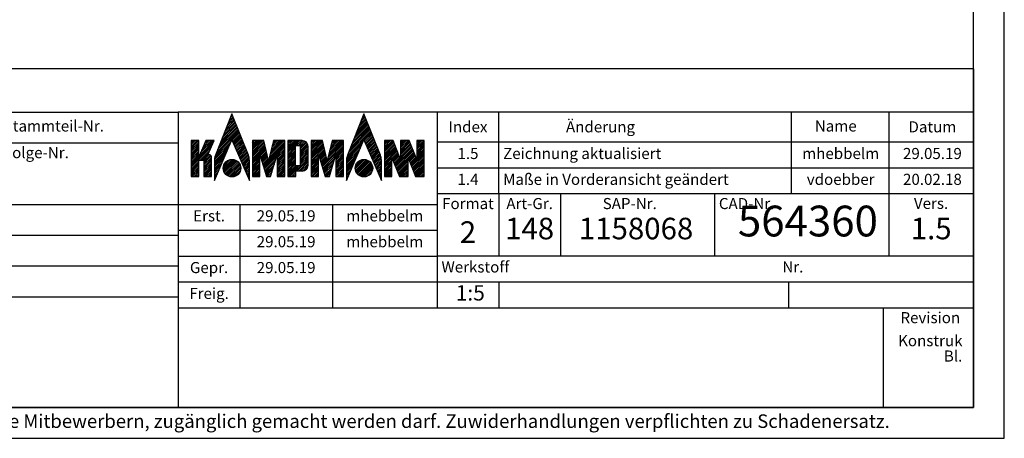
# Model space of a CAD drawing. Units: millimetres. Extents: x 11 to 605, y 77 to 497.
# Drawn here: x 445 to 605, y 77 to 145 of the extents above; entities that cross this region are included whole.
import ezdxf

# ---------------------------------------------------------------- set-up
doc = ezdxf.new("R2010")
doc.units = ezdxf.units.MM
doc.layers.add('1', color=7, linetype='Continuous')
doc.layers.add('3', color=7, linetype='Continuous')
doc.styles.add('CONVERTER_11', font='txt.shx', dxfattribs={"width": 0.9})
doc.styles.add('CONVERTER_13', font='txt.shx', dxfattribs={"width": 0.81})
doc.styles.add('CONVERTER_14', font='txt.shx', dxfattribs={"width": 0.765})
pattern_1 = [(45, (-454.58975, -374.62787), (-0.282842712, 2e-17), [])]

# ---------------------------------------------------------------- blocks, each defined once
blk = doc.blocks.new('KOPF_SAP', base_point=(600.14, 81.71))
at = {"layer": '1', "linetype": 'Continuous'}
h = blk.add_hatch(dxfattribs=at)
h.set_pattern_fill('CUSTOM0', color=2, scale=0.2, angle=45, pattern_type=2)
h.set_pattern_definition(pattern_1)
h.paths.add_polyline_path([(482.68, 121.96), (482.54, 122.68), (479.85, 129.41), (477.16, 122.68), (477.02, 121.96), (477.02, 118.58), (479.85, 125.21), (482.68, 118.58)])
h = blk.add_hatch(dxfattribs=at)
h.set_pattern_fill('CUSTOM1', color=2, scale=0.2, angle=45, pattern_type=2)
h.set_pattern_definition(pattern_1)
h.paths.add_polyline_path([(501.26, 129.41), (498.57, 122.68), (498.44, 122.1), (498.44, 118.58), (501.26, 125.21), (504.09, 118.58), (504.09, 122.13), (503.96, 122.68)])
h = blk.add_hatch(dxfattribs=at)
h.set_pattern_fill('CUSTOM4', color=2, scale=0.2, angle=45, pattern_type=2)
h.set_pattern_definition(pattern_1)
edge = h.paths.add_edge_path()
edge.add_line((474.46, 122.4), (474.46, 125.08))
edge.add_line((474.46, 125.08), (473.24, 125.08))
edge.add_line((473.24, 125.08), (473.24, 119.22))
edge.add_line((473.24, 119.22), (474.46, 119.22))
edge.add_line((474.46, 119.22), (474.46, 121.89))
edge.add_line((474.46, 121.89), (475.31, 121.89))
edge.add_line((475.31, 121.89), (475.31, 119.22))
edge.add_line((475.31, 119.22), (476.53, 119.22))
edge.add_line((476.53, 119.22), (476.53, 122.45))
edge.add_arc((476.22, 122.45), 0.309, 0, 90)
edge.add_line((476.22, 122.76), (475.95, 122.76))
edge.add_line((475.95, 122.76), (476.96, 125.08))
edge.add_line((476.96, 125.08), (475.63, 125.08))
edge.add_line((475.63, 125.08), (474.46, 122.4))
h = blk.add_hatch(dxfattribs=at)
h.set_pattern_fill('CUSTOM5', color=2, scale=0.2, angle=45, pattern_type=2)
h.set_pattern_definition(pattern_1)
h.paths.add_polyline_path([(483.17, 125.08), (483.17, 119.22), (484.39, 119.22), (484.39, 122.79), (485.46, 119.22), (486.13, 119.22), (487.2, 122.79), (487.2, 119.22), (488.42, 119.22), (488.42, 125.08), (486.57, 125.08), (485.79, 121.85), (485.01, 125.08)])
h = blk.add_hatch(dxfattribs=at)
h.set_pattern_fill('CUSTOM8', color=2, scale=0.2, angle=45, pattern_type=2)
h.set_pattern_definition(pattern_1)
edge = h.paths.add_edge_path()
edge.add_line((488.91, 125.08), (488.91, 119.22))
edge.add_line((488.91, 119.22), (490.19, 119.22))
edge.add_line((490.19, 119.22), (490.19, 120.13))
edge.add_line((490.19, 120.13), (491.24, 120.13))
edge.add_arc((491.24, 121.09), 0.965, 270, 360)
edge.add_line((492.2, 121.09), (492.2, 124.11))
edge.add_arc((491.24, 124.11), 0.965, 360, 450)
edge.add_line((491.24, 125.08), (488.91, 125.08))
h.paths.add_polyline_path([(490.98, 124.21), (490.13, 124.21), (490.13, 121), (490.98, 121)], flags=16)
h = blk.add_hatch(dxfattribs=at)
h.set_pattern_fill('CUSTOM6', color=2, scale=0.2, angle=45, pattern_type=2)
h.set_pattern_definition(pattern_1)
h.paths.add_polyline_path([(492.69, 125.08), (492.69, 119.22), (493.91, 119.22), (493.91, 122.79), (494.98, 119.22), (495.65, 119.22), (496.72, 122.79), (496.72, 119.22), (497.95, 119.22), (497.95, 125.08), (496.1, 125.08), (495.32, 121.85), (494.54, 125.08)])
h = blk.add_hatch(dxfattribs=at)
h.set_pattern_fill('CUSTOM7', color=2, scale=0.2, angle=45, pattern_type=2)
h.set_pattern_definition(pattern_1)
h.paths.add_polyline_path([(504.58, 125.08), (504.58, 119.22), (505.81, 119.22), (505.81, 122.29), (507.02, 119.22), (508.43, 119.22), (508.43, 122.29), (509.64, 119.22), (511.05, 119.22), (511.05, 125.08), (509.82, 125.08), (509.82, 122.01), (508.61, 125.08), (507.2, 125.08), (507.2, 122.01), (505.99, 125.08)])
h = blk.add_hatch(dxfattribs=at)
h.set_pattern_fill('CUSTOM3', color=2, scale=0.2, angle=45, pattern_type=2)
h.set_pattern_definition(pattern_1)
edge = h.paths.add_edge_path()
edge.add_arc((479.85, 120.59), 1.42, 0, 360)
h = blk.add_hatch(dxfattribs=at)
h.set_pattern_fill('CUSTOM2', color=2, scale=0.2, angle=45, pattern_type=2)
h.set_pattern_definition(pattern_1)
edge = h.paths.add_edge_path()
edge.add_arc((501.26, 120.59), 1.42, 0, 360)
at = {"layer": '1', "color": 3, "linetype": 'Continuous'}
for p, q in [((600.14, 136.71), (415.14, 136.71)), ((600.14, 136.71), (600.14, 81.71)), ((471.14, 129.71), (471.14, 81.71)), ((471.14, 129.71), (471.14, 81.71)), ((471.14, 129.71), (471.14, 81.71)), ((600.14, 129.71), (471.14, 129.71)), ((415.14, 81.71), (600.14, 81.71))]:
    blk.add_line(p, q, dxfattribs=at)
at = {"layer": '1', "color": 6, "linetype": 'Continuous'}
for p, q in [((442.14, 129.71), (471.14, 129.71)), ((523.14, 116.44), (523.14, 129.71)), ((570.6, 116.44), (570.6, 129.71)), ((586.48, 116.44), (586.48, 129.71)), ((513.14, 120.64), (600.14, 120.64)), ((496.14, 114.71), (496.14, 97.91)), ((471.14, 110.51), (513.14, 110.51)), ((415.14, 109.71), (471.14, 109.71)), ((471.14, 106.31), (513.14, 106.31)), ((415.14, 104.71), (471.14, 104.71)), ((471.14, 102.11), (513.14, 102.11))]:
    blk.add_line(p, q, dxfattribs=at)
at = {"layer": '1', "color": 2, "linetype": 'Continuous'}
for p, q in [((513.14, 129.71), (513.14, 97.91)), ((415.14, 124.71), (471.14, 124.71)), ((513.14, 124.84), (600.14, 124.84)), ((600.14, 116.44), (513.14, 116.44)), ((523.14, 116.44), (523.14, 106.31)), ((533.14, 116.44), (533.14, 106.31)), ((558.14, 116.44), (558.14, 106.31)), ((586.48, 106.31), (586.48, 116.44)), ((415.14, 114.71), (513.14, 114.71)), ((481.14, 114.71), (481.14, 97.91)), ((600.14, 106.31), (513.14, 106.31)), ((513.14, 102.11), (600.14, 102.11)), ((523.14, 102.11), (523.14, 97.91)), ((570.14, 102.11), (570.14, 97.91)), ((415.14, 99.71), (471.14, 99.71)), ((471.14, 97.91), (513.14, 97.91)), ((471.14, 97.91), (600.14, 97.91)), ((585.48, 97.91), (585.48, 81.71))]:
    blk.add_line(p, q, dxfattribs=at)
at = {"layer": '3', "color": 2, "linetype": 'Continuous'}
for p, q in [((479.85, 129.41), (477.16, 122.68)), ((482.54, 122.68), (479.85, 129.41)), ((501.26, 129.41), (498.57, 122.68)), ((503.96, 122.68), (501.26, 129.41)), ((474.46, 125.08), (473.24, 125.08)), ((473.24, 125.08), (473.24, 119.22)), ((475.63, 125.08), (474.46, 122.4)), ((474.46, 122.4), (474.46, 125.08)), ((476.96, 125.08), (475.63, 125.08)), ((475.95, 122.76), (476.96, 125.08)), ((477.02, 118.58), (479.85, 125.21)), ((479.85, 125.21), (482.68, 118.58)), ((485.01, 125.08), (483.17, 125.08)), ((483.17, 125.08), (483.17, 119.22)), ((485.79, 121.85), (485.01, 125.08)), ((486.57, 125.08), (485.79, 121.85)), ((488.42, 125.08), (486.57, 125.08)), ((488.42, 119.22), (488.42, 125.08)), ((491.24, 125.08), (488.91, 125.08)), ((488.91, 125.08), (488.91, 119.22)), ((494.54, 125.08), (492.69, 125.08)), ((492.69, 125.08), (492.69, 119.22)), ((495.32, 121.85), (494.54, 125.08)), ((496.1, 125.08), (495.32, 121.85)), ((497.95, 125.08), (496.1, 125.08)), ((497.95, 119.22), (497.95, 125.08)), ((498.44, 118.58), (501.26, 125.21)), ((501.26, 125.21), (504.09, 118.58)), ((505.99, 125.08), (504.58, 125.08)), ((504.58, 125.08), (504.58, 119.22)), ((507.2, 122.01), (505.99, 125.08)), ((508.61, 125.08), (507.2, 125.08)), ((507.2, 125.08), (507.2, 122.01)), ((509.82, 122.01), (508.61, 125.08)), ((511.05, 125.08), (509.82, 125.08)), ((509.82, 125.08), (509.82, 122.01)), ((511.05, 119.22), (511.05, 125.08)), ((490.98, 124.21), (490.13, 124.21)), ((490.13, 124.21), (490.13, 121)), ((490.98, 121), (490.98, 124.21)), ((492.2, 121.09), (492.2, 124.11)), ((474.46, 119.22), (474.46, 121.89)), ((474.46, 121.89), (475.31, 121.89)), ((475.31, 121.89), (475.31, 119.22)), ((476.22, 122.76), (475.95, 122.76)), ((476.53, 119.22), (476.53, 122.45)), ((477.02, 121.96), (477.02, 118.58)), ((482.68, 118.58), (482.68, 121.96)), ((484.39, 122.79), (485.46, 119.22)), ((484.39, 119.22), (484.39, 122.79)), ((486.13, 119.22), (487.2, 122.79)), ((487.2, 122.79), (487.2, 119.22)), ((493.91, 119.22), (493.91, 122.79)), ((493.91, 122.79), (494.98, 119.22)), ((495.65, 119.22), (496.72, 122.79)), ((496.72, 122.79), (496.72, 119.22)), ((498.44, 121.96), (498.44, 118.58)), ((504.09, 118.58), (504.09, 121.96)), ((505.81, 119.22), (505.81, 122.29)), ((505.81, 122.29), (507.02, 119.22)), ((508.43, 119.22), (508.43, 122.29)), ((508.43, 122.29), (509.64, 119.22)), ((490.13, 121), (490.98, 121)), ((490.19, 119.22), (490.19, 120.13)), ((490.19, 120.13), (491.24, 120.13)), ((473.24, 119.22), (474.46, 119.22)), ((475.31, 119.22), (476.53, 119.22)), ((483.17, 119.22), (484.39, 119.22)), ((485.46, 119.22), (486.13, 119.22)), ((487.2, 119.22), (488.42, 119.22)), ((488.91, 119.22), (490.19, 119.22)), ((492.69, 119.22), (493.91, 119.22)), ((494.98, 119.22), (495.65, 119.22)), ((496.72, 119.22), (497.95, 119.22)), ((504.58, 119.22), (505.81, 119.22)), ((507.02, 119.22), (508.43, 119.22)), ((509.64, 119.22), (511.05, 119.22))]:
    blk.add_line(p, q, dxfattribs=at)
for centre in [(479.85, 120.59), (501.26, 120.59)]:
    blk.add_circle(centre, 1.42, dxfattribs=at)
for centre, radius, start, end in [((491.24, 124.11), 0.965, 360, 90), ((476.22, 122.45), 0.309, 0, 90), ((478.94, 121.96), 1.92, 158.1986, 180), ((480.75, 121.96), 1.92, 359.9999, 21.8013), ((500.36, 121.96), 1.92, 158.1872, 179.9529), ((502.17, 121.96), 1.92, 359.9416, 21.8242), ((491.24, 121.09), 0.965, 270, 0)]:
    blk.add_arc(centre, radius, start, end, dxfattribs=at)
at = {"layer": '1', "color": 6, "char_height": 1.8, "line_spacing_factor": 1.320528}
for s, insert, attachment_point, style in [('Stammteil-Nr.', (442.84, 127.21), 4, 'CONVERTER_13'), ('Index', (518.14, 127.07), 5, 'CONVERTER_14'), ('Änderung', (539.64, 127.07), 5, 'CONVERTER_11'), ('Name', (577.8, 127.21), 5, 'CONVERTER_11'), ('Datum', (593.48, 127.07), 5, 'CONVERTER_11'), ('Folge-Nr.', (442.84, 124.01), 1, 'CONVERTER_11'), ('Format', (518.14, 115.74), 2, 'CONVERTER_11'), ('Art-Gr.', (528.14, 115.74), 2, 'CONVERTER_11'), ('SAP-Nr.', (544.38, 115.74), 2, 'CONVERTER_11'), ('CAD-Nr.', (558.84, 115.74), 1, 'CONVERTER_11'), ('Vers.', (593.26, 115.77), 2, 'CONVERTER_11'), ('Erst.', (476.14, 112.61), 5, 'CONVERTER_13'), ('Werkstoff', (513.84, 104.31), 4, 'CONVERTER_13'), ('Nr.', (569.14, 104.31), 4, 'CONVERTER_13'), ('Gepr.', (476.14, 104.21), 5, 'CONVERTER_13'), ('Freig.', (476.14, 100.01), 5, 'CONVERTER_13'), ('Revision', (593.14, 97.21), 2, 'CONVERTER_11'), ('Bl.', (598.33, 88.61), 9, 'CONVERTER_13')]:
    blk.add_mtext(s, dxfattribs=dict(at, insert=insert, attachment_point=attachment_point, style=style))
at = {"layer": '1', "color": 1, "line_spacing_factor": 1.320528}
for s, insert, char_height, attachment_point, style in [('1.5', (518.14, 122.74), 1.8, 5, 'CONVERTER_14'), ('Zeichnung aktualisiert', (523.84, 122.74), 1.8, 4, 'CONVERTER_11'), ('mhebbelm', (578.6, 122.74), 1.8, 5, 'CONVERTER_13'), ('29.05.19', (593.48, 122.74), 1.8, 5, 'CONVERTER_11'), ('Maße in Vorderansicht geändert', (523.84, 118.54), 1.8, 4, 'CONVERTER_11'), ('vdoebber', (578.6, 118.54), 1.8, 5, 'CONVERTER_13'), ('1.4', (518.14, 118.54), 1.8, 5, 'CONVERTER_14'), ('20.02.18', (593.48, 118.54), 1.8, 5, 'CONVERTER_11'), ('29.05.19', (488.64, 112.61), 1.8, 5, 'CONVERTER_13'), ('mhebbelm', (504.64, 112.61), 1.8, 5, 'CONVERTER_13'), ('2', (518.14, 109.75), 3.5, 5, 'CONVERTER_11'), ('148', (528.14, 107.94), 3.5, 8, 'CONVERTER_11'), ('1158068', (545.41, 107.94), 3.5, 8, 'CONVERTER_11'), ('1.5', (593.28, 107.94), 3.5, 8, 'CONVERTER_11'), ('29.05.19', (488.64, 108.41), 1.8, 5, 'CONVERTER_13'), ('mhebbelm', (504.64, 108.41), 1.8, 5, 'CONVERTER_13'), ('29.05.19', (488.64, 104.21), 1.8, 5, 'CONVERTER_13'), ('1:5', (516.14, 100.01), 2.5, 4, 'CONVERTER_13'), ('Konstruk', (593.14, 93.47), 1.8, 2, 'CONVERTER_11')]:
    blk.add_mtext(s, dxfattribs=dict(at, insert=insert, char_height=char_height, attachment_point=attachment_point, style=style))
at = {"layer": '1', "color": 3, "insert": (584.64, 107.94), "char_height": 5, "attachment_point": 9, "line_spacing_factor": 1.320528, "style": 'CONVERTER_11'}
blk.add_mtext('564360', dxfattribs=at)
blk = doc.blocks.new('_tb_frame_A2Q', base_point=(11.14, 76.71))
at = {"layer": '1', "color": 2, "linetype": 'Continuous'}
for p, q in [((605.14, 76.71), (605.14, 496.71)), ((11.14, 76.71), (605.14, 76.71))]:
    blk.add_line(p, q, dxfattribs=at)
at = {"layer": '1', "color": 7, "linetype": 'Continuous'}
for q in [(600.14, 491.71), (31.14, 81.71)]:
    blk.add_line((600.14, 81.71), q, dxfattribs=at)
blk.add_blockref('KOPF_SAP', (600.14, 81.71))
at = {"layer": '1', "color": 2, "insert": (402.64, 79.21), "char_height": 2.2, "attachment_point": 5, "line_spacing_factor": 1.320528, "style": 'CONVERTER_13'}
blk.add_mtext('COPYRIGHT RESERVED: Die Zeichnung enthält von uns entwickeltes, geschütztes Know-How, das nicht ohne unsere schriftliche Zustimmung Dritten, insbesondere Mitbewerbern, zugänglich gemacht werden darf. Zuwiderhandlungen verpflichten zu Schadenersatz.', dxfattribs=at)

msp = doc.modelspace()

# ---------------------------------------------------------------- block references
msp.add_blockref('_tb_frame_A2Q', (11.14, 76.71))

doc.saveas('drawing.dxf')
